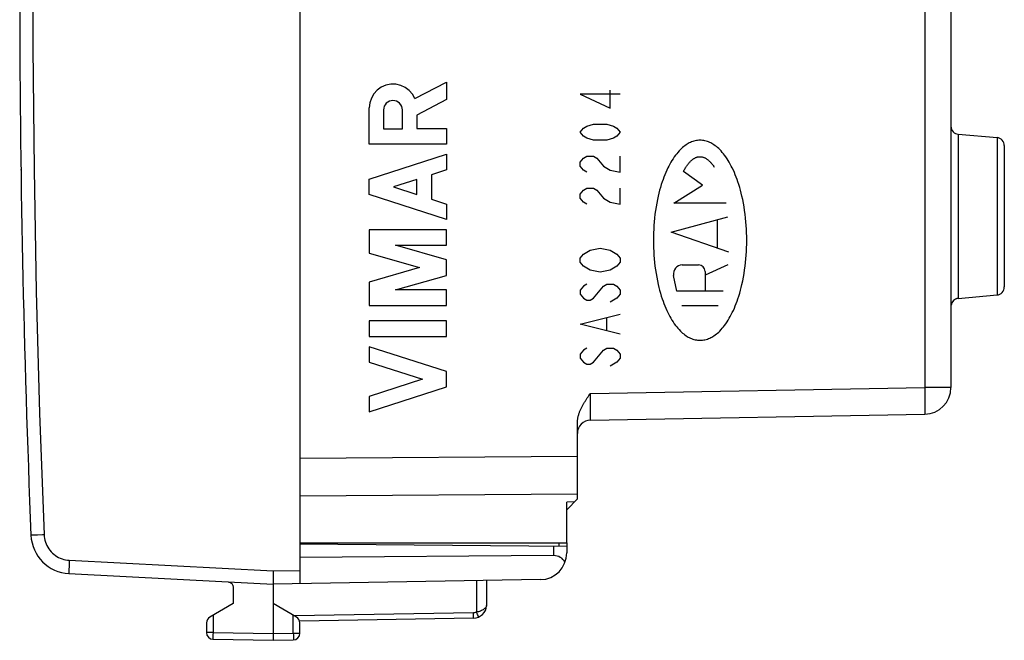
# Model space of a CAD drawing. Units: millimetres. Extents: x -65.1 to 23.2, y -24.5 to 46.6.
# Drawn here: x -65.1 to -28.2, y -24.5 to -1.2 of the extents above; entities that cross this region are included whole.
import ezdxf

# ---------------------------------------------------------------- set-up
doc = ezdxf.new("R2010")
doc.units = ezdxf.units.MM
doc.header["$LTSCALE"] = 30.734
doc.layers.get('0').update_dxf_attribs({"linetype": 'CONTINUOUS'})
for name, color, linetype in [('ASSI', 7, 'CONTINUOUS'), ('C_COPERCHIO', 7, 'CONTINUOUS'), ('C_CORPO', 7, 'CONTINUOUS'), ('SCRITTE', 7, 'CONTINUOUS')]:
    doc.layers.add(name, color=color, linetype=linetype)

msp = doc.modelspace()

# ---------------------------------------------------------------- linework, layer by layer
at = {"color": 250, "linetype": 'CONTINUOUS'}
for p, q in [((-42.558, -4.02), (-44.058, -4.02)), ((-44.058, -4.02), (-42.933, -4.545)), ((-42.933, -4.545), (-42.933, -3.87)), ((-43.808, -5.22), (-43.558, -5.145)), ((-43.558, -5.145), (-43.058, -5.145)), ((-43.058, -5.145), (-42.808, -5.22)), ((-44.058, -5.445), (-43.933, -5.295)), ((-43.933, -5.595), (-44.058, -5.445)), ((-43.933, -5.295), (-43.808, -5.22)), ((-42.808, -5.22), (-42.683, -5.295)), ((-42.683, -5.295), (-42.558, -5.445)), ((-42.558, -5.445), (-42.683, -5.595)), ((-43.808, -5.67), (-43.933, -5.595)), ((-43.558, -5.745), (-43.808, -5.67)), ((-43.058, -5.745), (-43.558, -5.745)), ((-42.808, -5.67), (-43.058, -5.745)), ((-42.683, -5.595), (-42.808, -5.67)), ((-44.058, -6.57), (-43.933, -6.42)), ((-44.058, -6.72), (-44.058, -6.57)), ((-43.933, -6.42), (-43.808, -6.345)), ((-43.808, -6.345), (-43.558, -6.345)), ((-43.558, -6.345), (-43.433, -6.42)), ((-43.433, -6.42), (-43.183, -6.72)), ((-42.558, -6.945), (-42.558, -6.345)), ((-43.933, -6.87), (-44.058, -6.72)), ((-43.808, -6.945), (-43.933, -6.87)), ((-43.183, -6.72), (-42.933, -6.87)), ((-42.933, -6.87), (-42.558, -6.945)), ((-39.465, -7.438), (-40.18, -6.918)), ((-44.058, -7.77), (-43.933, -7.62)), ((-43.933, -7.62), (-43.808, -7.545)), ((-43.808, -7.545), (-43.558, -7.545)), ((-43.558, -7.545), (-43.433, -7.62)), ((-43.433, -7.62), (-43.183, -7.92)), ((-42.558, -8.145), (-42.558, -7.545)), ((-40.538, -8.105), (-39.465, -7.438)), ((-44.058, -7.92), (-44.058, -7.77)), ((-43.933, -8.07), (-44.058, -7.92)), ((-43.808, -8.145), (-43.933, -8.07)), ((-43.183, -7.92), (-42.933, -8.07)), ((-42.933, -8.07), (-42.558, -8.145)), ((-38.583, -8.105), (-40.538, -8.105)), ((-40.647, -9.196), (-38.514, -8.614)), ((-38.911, -9.795), (-38.911, -8.722)), ((-38.48, -9.944), (-40.647, -9.196)), ((-43.933, -10.02), (-43.683, -9.87)), ((-43.683, -9.87), (-43.308, -9.795)), ((-43.308, -9.795), (-42.933, -9.87)), ((-42.933, -9.87), (-42.683, -10.02)), ((-44.058, -10.17), (-43.933, -10.02)), ((-44.058, -10.32), (-44.058, -10.17)), ((-43.933, -10.47), (-44.058, -10.32)), ((-42.683, -10.02), (-42.558, -10.17)), ((-42.558, -10.32), (-42.683, -10.47)), ((-42.558, -10.17), (-42.558, -10.32)), ((-43.683, -10.62), (-43.933, -10.47)), ((-43.308, -10.695), (-43.683, -10.62)), ((-42.933, -10.62), (-43.308, -10.695)), ((-42.683, -10.47), (-42.933, -10.62)), ((-40.232, -10.424), (-39.619, -10.424)), ((-38.518, -10.425), (-39.374, -10.802)), ((-39.374, -10.669), (-39.374, -11.409)), ((-40.426, -11.409), (-40.551, -10.817)), ((-43.933, -11.22), (-44.058, -11.37)), ((-44.058, -11.37), (-44.058, -11.52)), ((-43.808, -11.145), (-43.933, -11.22)), ((-43.558, -11.67), (-43.183, -11.22)), ((-43.183, -11.22), (-43.058, -11.145)), ((-43.058, -11.145), (-42.808, -11.145)), ((-42.808, -11.145), (-42.683, -11.22)), ((-42.683, -11.22), (-42.558, -11.37)), ((-42.558, -11.37), (-42.558, -11.52)), ((-38.695, -11.409), (-40.426, -11.409)), ((-44.058, -11.52), (-43.933, -11.67)), ((-43.933, -11.67), (-43.808, -11.745)), ((-43.808, -11.745), (-43.683, -11.745)), ((-43.683, -11.745), (-43.558, -11.67)), ((-42.683, -11.67), (-42.933, -11.82)), ((-42.558, -11.52), (-42.683, -11.67)), ((-40.242, -11.949), (-38.879, -11.949)), ((-44.058, -12.645), (-42.558, -12.27)), ((-43.058, -12.87), (-43.058, -12.42)), ((-42.558, -13.02), (-44.058, -12.645)), ((-43.933, -13.62), (-44.058, -13.77)), ((-43.808, -13.545), (-43.933, -13.62)), ((-43.558, -14.07), (-43.183, -13.62)), ((-43.183, -13.62), (-43.058, -13.545)), ((-43.058, -13.545), (-42.808, -13.545)), ((-42.808, -13.545), (-42.683, -13.62)), ((-42.683, -13.62), (-42.558, -13.77)), ((-44.058, -13.77), (-44.058, -13.92)), ((-44.058, -13.92), (-43.933, -14.07)), ((-42.558, -13.92), (-42.683, -14.07)), ((-42.558, -13.77), (-42.558, -13.92)), ((-43.933, -14.07), (-43.808, -14.145)), ((-43.808, -14.145), (-43.683, -14.145)), ((-43.683, -14.145), (-43.558, -14.07)), ((-42.683, -14.07), (-42.933, -14.22))]:
    msp.add_line(p, q, dxfattribs=at)
for points in [[(-39.561, -5.75), (-39.607, -5.751), (-39.653, -5.755), (-39.699, -5.762), (-39.745, -5.771), (-39.79, -5.783), (-39.835, -5.796), (-39.878, -5.812), (-39.921, -5.831), (-39.963, -5.851), (-40.004, -5.873), (-40.044, -5.896), (-40.083, -5.921), (-40.129, -5.954), (-40.173, -5.988), (-40.216, -6.023), (-40.258, -6.061), (-40.298, -6.099), (-40.346, -6.15), (-40.393, -6.202), (-40.437, -6.255), (-40.48, -6.31), (-40.527, -6.374), (-40.572, -6.44), (-40.615, -6.507), (-40.656, -6.576), (-40.695, -6.645), (-40.732, -6.716), (-40.768, -6.787), (-40.808, -6.871), (-40.846, -6.956), (-40.882, -7.042), (-40.916, -7.128), (-40.948, -7.215), (-40.978, -7.303), (-41.013, -7.409), (-41.045, -7.516), (-41.075, -7.624), (-41.103, -7.732), (-41.129, -7.84), (-41.159, -7.976), (-41.186, -8.113), (-41.21, -8.25), (-41.231, -8.388), (-41.25, -8.526), (-41.266, -8.665), (-41.28, -8.804), (-41.291, -8.943), (-41.299, -9.082), (-41.305, -9.221), (-41.309, -9.361), (-41.31, -9.5)], [(-37.811, -9.5), (-37.812, -9.361), (-37.816, -9.221), (-37.822, -9.082), (-37.83, -8.943), (-37.841, -8.804), (-37.855, -8.665), (-37.871, -8.526), (-37.89, -8.388), (-37.911, -8.25), (-37.935, -8.113), (-37.962, -7.976), (-37.992, -7.84), (-38.018, -7.732), (-38.046, -7.624), (-38.076, -7.516), (-38.108, -7.409), (-38.143, -7.303), (-38.173, -7.215), (-38.205, -7.128), (-38.239, -7.042), (-38.275, -6.956), (-38.313, -6.871), (-38.353, -6.787), (-38.389, -6.716), (-38.426, -6.645), (-38.465, -6.576), (-38.506, -6.507), (-38.549, -6.44), (-38.594, -6.374), (-38.641, -6.31), (-38.684, -6.255), (-38.728, -6.202), (-38.775, -6.15), (-38.823, -6.099), (-38.863, -6.061), (-38.905, -6.023), (-38.948, -5.988), (-38.992, -5.954), (-39.038, -5.921), (-39.077, -5.896), (-39.117, -5.873), (-39.158, -5.851), (-39.2, -5.831), (-39.243, -5.812), (-39.286, -5.796), (-39.331, -5.783), (-39.376, -5.771), (-39.422, -5.762), (-39.468, -5.755), (-39.514, -5.751), (-39.561, -5.75)], [(-40.18, -6.918), (-40.165, -6.889), (-40.15, -6.86), (-40.134, -6.832), (-40.118, -6.804), (-40.101, -6.776), (-40.084, -6.748), (-40.066, -6.721), (-40.048, -6.694), (-40.029, -6.668), (-40.01, -6.642), (-39.99, -6.617), (-39.969, -6.592), (-39.953, -6.574), (-39.936, -6.556), (-39.919, -6.538), (-39.902, -6.521), (-39.884, -6.505), (-39.866, -6.489), (-39.847, -6.474), (-39.827, -6.459), (-39.811, -6.448), (-39.795, -6.437), (-39.778, -6.427), (-39.761, -6.418), (-39.744, -6.409), (-39.726, -6.401), (-39.708, -6.393), (-39.69, -6.386), (-39.672, -6.38), (-39.653, -6.375), (-39.634, -6.371), (-39.615, -6.368), (-39.595, -6.366), (-39.576, -6.365), (-39.556, -6.364), (-39.537, -6.365), (-39.518, -6.367), (-39.498, -6.369), (-39.479, -6.373), (-39.46, -6.377), (-39.442, -6.383), (-39.423, -6.389), (-39.405, -6.396), (-39.387, -6.404), (-39.37, -6.413), (-39.353, -6.422), (-39.336, -6.432), (-39.319, -6.442), (-39.303, -6.453), (-39.287, -6.464), (-39.268, -6.479), (-39.249, -6.494), (-39.231, -6.511), (-39.213, -6.527), (-39.196, -6.544), (-39.179, -6.562), (-39.163, -6.58), (-39.147, -6.598), (-39.126, -6.623), (-39.106, -6.649), (-39.087, -6.675), (-39.068, -6.701), (-39.05, -6.728), (-39.033, -6.755)], [(-41.31, -9.5), (-41.309, -9.639), (-41.305, -9.779), (-41.299, -9.918), (-41.291, -10.057), (-41.28, -10.196), (-41.266, -10.335), (-41.25, -10.474), (-41.231, -10.612), (-41.21, -10.75), (-41.186, -10.887), (-41.159, -11.024), (-41.129, -11.16), (-41.103, -11.268), (-41.075, -11.376), (-41.045, -11.484), (-41.013, -11.591), (-40.978, -11.697), (-40.948, -11.785), (-40.916, -11.872), (-40.882, -11.958), (-40.846, -12.044), (-40.808, -12.129), (-40.768, -12.213), (-40.732, -12.284), (-40.695, -12.355), (-40.656, -12.424), (-40.615, -12.493), (-40.572, -12.56), (-40.527, -12.626), (-40.48, -12.69), (-40.437, -12.745), (-40.393, -12.798), (-40.346, -12.85), (-40.298, -12.901), (-40.258, -12.939), (-40.216, -12.977), (-40.173, -13.012), (-40.129, -13.046), (-40.083, -13.079), (-40.044, -13.104), (-40.004, -13.127), (-39.963, -13.149), (-39.921, -13.169), (-39.878, -13.188), (-39.835, -13.204), (-39.79, -13.217), (-39.745, -13.229), (-39.699, -13.238), (-39.653, -13.245), (-39.607, -13.249), (-39.561, -13.25)], [(-39.561, -13.25), (-39.514, -13.249), (-39.468, -13.245), (-39.422, -13.238), (-39.376, -13.229), (-39.331, -13.217), (-39.286, -13.204), (-39.243, -13.188), (-39.2, -13.169), (-39.158, -13.149), (-39.117, -13.127), (-39.077, -13.104), (-39.038, -13.079), (-38.992, -13.046), (-38.948, -13.012), (-38.905, -12.977), (-38.863, -12.939), (-38.823, -12.901), (-38.775, -12.85), (-38.728, -12.798), (-38.684, -12.745), (-38.641, -12.69), (-38.594, -12.626), (-38.549, -12.56), (-38.506, -12.493), (-38.465, -12.424), (-38.426, -12.355), (-38.389, -12.284), (-38.353, -12.213), (-38.313, -12.129), (-38.275, -12.044), (-38.239, -11.958), (-38.205, -11.872), (-38.173, -11.785), (-38.143, -11.697), (-38.108, -11.591), (-38.076, -11.484), (-38.046, -11.376), (-38.018, -11.268), (-37.992, -11.16), (-37.962, -11.024), (-37.935, -10.887), (-37.911, -10.75), (-37.89, -10.612), (-37.871, -10.474), (-37.855, -10.335), (-37.841, -10.196), (-37.83, -10.057), (-37.822, -9.918), (-37.816, -9.779), (-37.812, -9.639), (-37.811, -9.5)]]:
    msp.add_lwpolyline(points, dxfattribs=at)
for centre, major_axis, start_param, end_param in [((-40.232, -10.75), (0, 0.326), 0, 1.778365), ((-39.619, -10.669), (0, 0.244), -1.570796, 0)]:
    msp.add_ellipse(centre, major_axis=major_axis, ratio=0.999695, start_param=start_param, end_param=end_param, dxfattribs=at)
at = {"layer": 'ASSI', "color": 7, "linetype": 'CONTINUOUS'}
for p, q in [((-54.558, 17.672), (-54.558, -17.672)), ((-30.158, 5.709), (-30.158, -15.023)), ((-29.884, -5.524), (-28.432, -5.651)), ((-28.158, -5.95), (-28.158, -11.25)), ((-29.884, -11.676), (-28.432, -11.549)), ((-43.785, -15.411), (-43.755, -15.368)), ((-43.755, -15.368), (-43.726, -15.325)), ((-43.667, -16.241), (-31.141, -16.023)), ((-44.158, -19.197), (-44.158, -16.352)), ((-44.558, -19.611), (-44.158, -19.197)), ((-44.558, -20.85), (-44.558, -19.318)), ((-54.558, -20.85), (-44.558, -20.85))]:
    msp.add_line(p, q, dxfattribs=at)
at = {"layer": 'ASSI', "color": 250, "linetype": 'CONTINUOUS'}
for p, q in [((-31.141, 5.709), (-31.141, -15.023)), ((-29.884, -5.524), (-29.884, -11.676)), ((-28.432, -5.651), (-28.432, -11.549)), ((-43.667, -15.242), (-31.141, -15.023)), ((-30.158, -15.023), (-31.141, -15.023)), ((-31.141, -15.023), (-31.139, -15.16)), ((-43.67, -15.63), (-43.669, -15.439)), ((-43.669, -15.439), (-43.667, -15.242)), ((-31.139, -15.16), (-31.137, -15.295)), ((-31.137, -15.295), (-31.135, -15.424)), ((-31.135, -15.424), (-31.134, -15.546)), ((-43.671, -15.922), (-43.67, -15.784)), ((-43.67, -15.784), (-43.67, -15.63)), ((-31.134, -15.86), (-31.135, -15.902)), ((-31.134, -15.546), (-31.134, -15.658)), ((-31.134, -15.658), (-31.134, -15.739)), ((-31.134, -15.739), (-31.134, -15.812)), ((-31.134, -15.812), (-31.134, -15.86)), ((-43.67, -16.039), (-43.671, -15.922)), ((-43.67, -16.12), (-43.67, -16.039)), ((-43.67, -16.163), (-43.67, -16.12)), ((-43.669, -16.189), (-43.67, -16.163)), ((-43.669, -16.204), (-43.669, -16.189)), ((-43.669, -16.216), (-43.669, -16.204)), ((-31.135, -15.902), (-31.135, -15.927)), ((-31.135, -15.927), (-31.135, -15.949)), ((-54.558, -17.672), (-44.158, -17.597)), ((-54.558, -19.086), (-44.158, -19.011)), ((-44.271, -19.313), (-44.558, -19.318))]:
    msp.add_line(p, q, dxfattribs=at)
at = {"layer": 'ASSI', "color": 7, "linetype": 'CONTINUOUS'}
for points in [[(-44.158, -16.352), (-44.158, -16.322), (-44.156, -16.293), (-44.154, -16.264), (-44.151, -16.235), (-44.147, -16.206), (-44.143, -16.177), (-44.137, -16.149), (-44.131, -16.121), (-44.125, -16.093), (-44.117, -16.066), (-44.109, -16.038), (-44.101, -16.011), (-44.092, -15.984), (-44.083, -15.958), (-44.073, -15.932), (-44.063, -15.906), (-44.052, -15.88), (-44.041, -15.854), (-44.03, -15.829), (-44.018, -15.804), (-44.006, -15.779), (-43.994, -15.755), (-43.981, -15.73), (-43.968, -15.706), (-43.955, -15.683), (-43.942, -15.659), (-43.928, -15.635), (-43.914, -15.612), (-43.9, -15.589), (-43.886, -15.566), (-43.872, -15.544), (-43.858, -15.521), (-43.843, -15.499), (-43.829, -15.477), (-43.814, -15.454), (-43.8, -15.433), (-43.785, -15.411)], [(-43.726, -15.325), (-43.682, -15.262), (-43.667, -15.242)]]:
    msp.add_lwpolyline(points, dxfattribs=at)
at = {"layer": 'ASSI', "color": 250, "linetype": 'CONTINUOUS'}
for points in [[(-43.667, -16.241), (-43.667, -16.241), (-43.667, -16.24), (-43.668, -16.239), (-43.668, -16.237), (-43.668, -16.234), (-43.668, -16.23), (-43.668, -16.226), (-43.669, -16.222), (-43.669, -16.216)], [(-31.135, -15.949), (-31.136, -15.969), (-31.136, -15.977), (-31.137, -15.985), (-31.137, -15.992), (-31.137, -15.999), (-31.138, -16.004), (-31.138, -16.009), (-31.139, -16.013), (-31.139, -16.017), (-31.139, -16.019), (-31.14, -16.021), (-31.14, -16.022), (-31.141, -16.023)]]:
    msp.add_lwpolyline(points, dxfattribs=at)
at = {"layer": 'ASSI', "color": 7, "linetype": 'CONTINUOUS'}
for centre, radius, start, end in [((-29.858, -5.225), 0.3, 180, 265), ((-28.458, -5.95), 0.3, 0, 85), ((-28.458, -11.25), 0.3, 275, 360), ((-29.858, -11.975), 0.3, 95, 180), ((-31.158, -15.023), 1, 271, 360), ((-43.658, -16.741), 0.5, 91, 180)]:
    msp.add_arc(centre, radius, start, end, dxfattribs=at)
at = {"layer": 'C_COPERCHIO', "color": 7, "linetype": 'CONTINUOUS'}
for p, q in [((-54.558, 22.383), (-54.558, -22.383)), ((-65.011, -6.847), (-65.011, -6.864)), ((-44.558, -20.987), (-54.558, -20.9)), ((-44.558, -20.85), (-44.558, -21.225)), ((-45.049, -21.324), (-54.558, -21.393)), ((-63.215, -21.999), (-57.248, -22.311)), ((-55.56, -21.999), (-55.561, -22.094)), ((-55.558, -21.9), (-55.56, -21.999)), ((-57.248, -22.311), (-55.558, -22.4)), ((-57.248, -22.311), (-57.222, -22.314)), ((-57.222, -22.314), (-57.197, -22.32)), ((-57.131, -22.356), (-57.113, -22.373)), ((-57.072, -22.437), (-57.065, -22.461)), ((-55.562, -22.222), (-55.562, -22.292)), ((-45.541, -22.225), (-55.558, -22.4)), ((-55.558, -22.4), (-55.558, -24.5)), ((-47.558, -22.26), (-47.558, -23.168)), ((-57.058, -22.511), (-57.058, -23.123)), ((-57.058, -23.123), (-57.933, -23.628)), ((-54.683, -23.628), (-55.558, -23.123)), ((-47.558, -23.169), (-47.559, -23.199)), ((-58.058, -23.844), (-58.058, -24.211)), ((-48.049, -23.669), (-54.559, -23.783)), ((-54.558, -24.237), (-54.558, -23.844)), ((-57.813, -24.461), (-55.558, -24.5)), ((-55.558, -24.5), (-54.804, -24.487))]:
    msp.add_line(p, q, dxfattribs=at)
at = {"layer": 'C_COPERCHIO', "color": 250, "linetype": 'CONTINUOUS'}
for p, q in [((-64.631, -20.562), (-64.635, -20.562)), ((-64.39, -20.552), (-64.631, -20.562)), ((-45.049, -20.983), (-45.049, -21.324)), ((-44.856, -20.85), (-44.856, -20.985)), ((-63.209, -21.749), (-63.213, -21.833)), ((-63.205, -21.654), (-63.209, -21.749)), ((-63.198, -21.499), (-55.558, -21.9)), ((-63.213, -21.833), (-63.215, -21.903)), ((-55.558, -21.9), (-54.558, -21.882)), ((-57.248, -22.311), (-57.248, -22.311)), ((-47.935, -22.267), (-47.935, -23.444)), ((-57.813, -23.558), (-57.813, -24.211)), ((-54.804, -24.237), (-54.804, -23.558)), ((-48.049, -23.469), (-54.756, -23.586)), ((-48.049, -23.521), (-48.049, -23.469)), ((-48.048, -23.569), (-48.049, -23.521)), ((-47.915, -23.491), (-47.935, -23.444)), ((-47.896, -23.535), (-47.915, -23.491)), ((-57.813, -24.211), (-58.058, -24.211)), ((-57.814, -24.336), (-57.814, -24.387)), ((-57.813, -24.211), (-55.558, -24.25)), ((-55.558, -24.25), (-54.804, -24.237)), ((-54.804, -24.237), (-54.558, -24.237)), ((-54.804, -24.237), (-54.803, -24.302)), ((-54.803, -24.302), (-54.802, -24.362))]:
    msp.add_line(p, q, dxfattribs=at)
for points in [[(-64.144, 20.542), (-64.311, 15.978), (-64.437, 11.414), (-64.52, 6.849), (-64.562, 2.283), (-64.562, -2.283), (-64.52, -6.849), (-64.437, -11.414), (-64.311, -15.978), (-64.144, -20.542)], [(-64.144, -20.542), (-64.209, -20.545), (-64.39, -20.552)], [(-64.144, -20.542), (-64.139, -20.612), (-64.129, -20.682), (-64.114, -20.75), (-64.094, -20.817), (-64.069, -20.883), (-64.04, -20.947), (-64.006, -21.009), (-63.968, -21.069), (-63.926, -21.125), (-63.881, -21.178), (-63.831, -21.229), (-63.778, -21.275), (-63.722, -21.318), (-63.663, -21.356), (-63.602, -21.391), (-63.538, -21.42), (-63.472, -21.446), (-63.405, -21.466), (-63.337, -21.482), (-63.268, -21.493), (-63.198, -21.499)], [(-63.198, -21.499), (-63.2, -21.552), (-63.205, -21.654)], [(-63.215, -21.903), (-63.216, -21.932), (-63.216, -21.955), (-63.216, -21.974), (-63.216, -21.988), (-63.216, -21.996), (-63.215, -21.999)], [(-47.578, -23.244), (-47.594, -23.268), (-47.613, -23.291), (-47.635, -23.313), (-47.661, -23.334)], [(-47.558, -23.169), (-47.561, -23.195), (-47.567, -23.22), (-47.578, -23.244)], [(-47.935, -23.444), (-47.954, -23.451), (-47.972, -23.457), (-47.991, -23.462), (-48.011, -23.466), (-48.03, -23.468), (-48.049, -23.469)], [(-48.049, -23.669), (-48.049, -23.667), (-48.049, -23.662), (-48.048, -23.654), (-48.048, -23.642), (-48.048, -23.628), (-48.048, -23.61), (-48.048, -23.569)], [(-47.661, -23.334), (-47.69, -23.353), (-47.721, -23.37), (-47.753, -23.386), (-47.788, -23.401), (-47.824, -23.414), (-47.86, -23.426), (-47.898, -23.436), (-47.935, -23.444)], [(-47.859, -23.627), (-47.859, -23.626), (-47.861, -23.621), (-47.864, -23.613), (-47.868, -23.602), (-47.873, -23.589), (-47.88, -23.573), (-47.896, -23.535)], [(-57.813, -24.211), (-57.813, -24.243), (-57.814, -24.275), (-57.814, -24.336)], [(-57.814, -24.387), (-57.814, -24.409), (-57.814, -24.427), (-57.814, -24.442), (-57.814, -24.452), (-57.813, -24.459), (-57.813, -24.461)], [(-54.802, -24.362), (-54.802, -24.414), (-54.802, -24.435), (-54.802, -24.453), (-54.803, -24.468), (-54.803, -24.478), (-54.803, -24.485), (-54.804, -24.487)]]:
    msp.add_lwpolyline(points, dxfattribs=at)
at = {"layer": 'C_COPERCHIO', "color": 7, "linetype": 'CONTINUOUS'}
for points in [[(-55.561, -22.094), (-55.561, -22.139), (-55.562, -22.222)], [(-57.197, -22.32), (-57.174, -22.329), (-57.152, -22.341), (-57.131, -22.356)], [(-57.113, -22.373), (-57.097, -22.393), (-57.083, -22.414), (-57.072, -22.437)], [(-57.065, -22.461), (-57.06, -22.485), (-57.058, -22.511)], [(-55.562, -22.292), (-55.562, -22.323), (-55.561, -22.348), (-55.561, -22.369), (-55.56, -22.385), (-55.559, -22.395), (-55.558, -22.4)]]:
    msp.add_lwpolyline(points, dxfattribs=at)
for centre, radius, start, end in [((434.942, 0), 500, 177.64305, 182.35695), ((-63.136, -20.501), 1.5, 182.3569, 267), ((-45.558, -21.225), 1, 271, 360), ((-48.058, -23.169), 0.5, 271, 356.5761), ((-57.808, -23.844), 0.25, 120, 180), ((-54.808, -23.844), 0.25, 0, 60), ((-57.808, -24.211), 0.25, 180, 269), ((-54.808, -24.237), 0.25, 271, 360)]:
    msp.add_arc(centre, radius, start, end, dxfattribs=at)
msp.add_ellipse((-45.058, -21.824), major_axis=(0.356, 0.36), ratio=0.975618, start_param=-0.275696, end_param=0.774116, dxfattribs=at)
at = {"layer": 'C_CORPO', "color": 7, "linetype": 'CONTINUOUS'}
for p, q in [((-54.558, 17.672), (-54.558, -17.672)), ((-30.158, 5.709), (-30.158, -15.023)), ((-29.884, -5.524), (-28.432, -5.651)), ((-28.158, -5.95), (-28.158, -11.25)), ((-29.884, -11.676), (-28.432, -11.549)), ((-43.785, -15.411), (-43.755, -15.368)), ((-43.755, -15.368), (-43.726, -15.325)), ((-43.667, -16.241), (-31.141, -16.023)), ((-44.158, -19.197), (-44.158, -16.352)), ((-44.558, -19.611), (-44.158, -19.197)), ((-44.558, -20.85), (-44.558, -19.318)), ((-54.558, -20.85), (-44.558, -20.85))]:
    msp.add_line(p, q, dxfattribs=at)
at = {"layer": 'C_CORPO', "color": 250, "linetype": 'CONTINUOUS'}
for p, q in [((-31.141, 5.709), (-31.141, -15.023)), ((-29.884, -5.524), (-29.884, -11.676)), ((-28.432, -5.651), (-28.432, -11.549)), ((-43.667, -15.242), (-31.141, -15.023)), ((-30.158, -15.023), (-31.141, -15.023)), ((-31.141, -15.023), (-31.139, -15.16)), ((-43.67, -15.63), (-43.669, -15.439)), ((-43.669, -15.439), (-43.667, -15.242)), ((-31.139, -15.16), (-31.137, -15.295)), ((-31.137, -15.295), (-31.135, -15.424)), ((-31.135, -15.424), (-31.134, -15.546)), ((-43.671, -15.922), (-43.67, -15.784)), ((-43.67, -15.784), (-43.67, -15.63)), ((-31.134, -15.86), (-31.135, -15.902)), ((-31.134, -15.546), (-31.134, -15.658)), ((-31.134, -15.658), (-31.134, -15.739)), ((-31.134, -15.739), (-31.134, -15.812)), ((-31.134, -15.812), (-31.134, -15.86)), ((-43.67, -16.039), (-43.671, -15.922)), ((-43.67, -16.12), (-43.67, -16.039)), ((-43.67, -16.163), (-43.67, -16.12)), ((-43.669, -16.189), (-43.67, -16.163)), ((-43.669, -16.204), (-43.669, -16.189)), ((-43.669, -16.216), (-43.669, -16.204)), ((-31.135, -15.902), (-31.135, -15.927)), ((-31.135, -15.927), (-31.135, -15.949)), ((-54.558, -17.672), (-44.158, -17.597)), ((-54.558, -19.086), (-44.158, -19.011)), ((-44.271, -19.313), (-44.558, -19.318))]:
    msp.add_line(p, q, dxfattribs=at)
at = {"layer": 'C_CORPO', "color": 7, "linetype": 'CONTINUOUS'}
for points in [[(-44.158, -16.352), (-44.158, -16.322), (-44.156, -16.293), (-44.154, -16.264), (-44.151, -16.235), (-44.147, -16.206), (-44.143, -16.177), (-44.137, -16.149), (-44.131, -16.121), (-44.125, -16.093), (-44.117, -16.066), (-44.109, -16.038), (-44.101, -16.011), (-44.092, -15.984), (-44.083, -15.958), (-44.073, -15.932), (-44.063, -15.906), (-44.052, -15.88), (-44.041, -15.854), (-44.03, -15.829), (-44.018, -15.804), (-44.006, -15.779), (-43.994, -15.755), (-43.981, -15.73), (-43.968, -15.706), (-43.955, -15.683), (-43.942, -15.659), (-43.928, -15.635), (-43.914, -15.612), (-43.9, -15.589), (-43.886, -15.566), (-43.872, -15.544), (-43.858, -15.521), (-43.843, -15.499), (-43.829, -15.477), (-43.814, -15.454), (-43.8, -15.433), (-43.785, -15.411)], [(-43.726, -15.325), (-43.682, -15.262), (-43.667, -15.242)]]:
    msp.add_lwpolyline(points, dxfattribs=at)
at = {"layer": 'C_CORPO', "color": 250, "linetype": 'CONTINUOUS'}
for points in [[(-43.667, -16.241), (-43.667, -16.241), (-43.667, -16.24), (-43.668, -16.239), (-43.668, -16.237), (-43.668, -16.234), (-43.668, -16.23), (-43.668, -16.226), (-43.669, -16.222), (-43.669, -16.216)], [(-31.135, -15.949), (-31.136, -15.969), (-31.136, -15.977), (-31.137, -15.985), (-31.137, -15.992), (-31.137, -15.999), (-31.138, -16.004), (-31.138, -16.009), (-31.139, -16.013), (-31.139, -16.017), (-31.139, -16.019), (-31.14, -16.021), (-31.14, -16.022), (-31.141, -16.023)]]:
    msp.add_lwpolyline(points, dxfattribs=at)
at = {"layer": 'C_CORPO', "color": 7, "linetype": 'CONTINUOUS'}
for centre, radius, start, end in [((-29.858, -5.225), 0.3, 180, 265), ((-28.458, -5.95), 0.3, 0, 85), ((-28.458, -11.25), 0.3, 275, 360), ((-29.858, -11.975), 0.3, 95, 172.7723), ((-31.158, -15.023), 1, 271, 360), ((-43.658, -16.741), 0.5, 91, 180)]:
    msp.add_arc(centre, radius, start, end, dxfattribs=at)
at = {"layer": 'SCRITTE', "color": 250, "linetype": 'CONTINUOUS'}
for p, q in [((-50.249, -4.186), (-49.058, -3.569)), ((-49.058, -3.569), (-49.058, -4.222)), ((-49.058, -4.222), (-50.18, -4.803)), ((-51.958, -5.89), (-51.958, -4.531)), ((-51.422, -4.612), (-51.422, -5.318)), ((-50.716, -5.318), (-50.716, -4.612)), ((-50.18, -4.803), (-50.18, -5.31)), ((-51.422, -5.318), (-50.716, -5.318)), ((-50.18, -5.31), (-49.058, -5.31)), ((-49.058, -5.31), (-49.058, -5.89)), ((-49.058, -5.89), (-51.958, -5.89)), ((-51.958, -7.208), (-49.058, -6.276)), ((-49.058, -6.276), (-49.058, -6.856)), ((-49.058, -6.856), (-49.629, -7.04)), ((-51.958, -7.788), (-51.958, -7.208)), ((-50.18, -7.216), (-51.055, -7.498)), ((-50.18, -7.779), (-50.18, -7.216)), ((-49.629, -7.04), (-49.629, -7.956)), ((-51.055, -7.498), (-50.18, -7.779)), ((-49.058, -8.719), (-51.958, -7.788)), ((-49.629, -7.956), (-49.058, -8.139)), ((-49.058, -8.139), (-49.058, -8.719)), ((-49.058, -9.105), (-51.958, -9.105)), ((-51.958, -9.105), (-51.958, -9.982)), ((-49.058, -9.685), (-49.058, -9.105)), ((-49.058, -10.234), (-50.971, -9.685)), ((-50.971, -9.685), (-49.058, -9.685)), ((-51.958, -9.982), (-50.07, -10.524)), ((-49.058, -10.814), (-49.058, -10.234)), ((-50.07, -10.524), (-51.958, -11.065)), ((-51.958, -11.065), (-51.958, -11.942)), ((-50.971, -11.362), (-49.058, -10.814)), ((-49.058, -11.362), (-50.971, -11.362)), ((-49.058, -11.942), (-49.058, -11.362)), ((-51.958, -11.942), (-49.058, -11.942)), ((-49.058, -12.522), (-51.958, -12.522)), ((-51.958, -12.522), (-51.958, -13.102)), ((-49.058, -13.102), (-49.058, -12.522)), ((-51.958, -13.102), (-49.058, -13.102)), ((-49.058, -14.42), (-51.958, -13.489)), ((-51.958, -13.489), (-51.958, -14.069)), ((-51.958, -14.069), (-49.961, -14.71)), ((-49.961, -14.71), (-51.958, -15.351)), ((-49.058, -15), (-49.058, -14.42)), ((-51.958, -15.931), (-49.058, -15)), ((-51.958, -15.351), (-51.958, -15.931))]:
    msp.add_line(p, q, dxfattribs=at)
for points in [[(-50.249, -4.186), (-50.339, -4.023), (-50.461, -3.883), (-50.611, -3.769), (-50.78, -3.69), (-50.964, -3.648), (-51.15, -3.646), (-51.335, -3.683), (-51.506, -3.757), (-51.66, -3.867), (-51.785, -4.004), (-51.879, -4.165), (-51.938, -4.344), (-51.958, -4.531)], [(-50.716, -4.612), (-50.723, -4.543), (-50.743, -4.478), (-50.775, -4.417), (-50.819, -4.362), (-50.873, -4.319), (-50.933, -4.286), (-50.999, -4.266), (-51.069, -4.259), (-51.137, -4.266), (-51.203, -4.286), (-51.264, -4.318), (-51.318, -4.362), (-51.362, -4.416), (-51.395, -4.476), (-51.415, -4.542), (-51.422, -4.612)]]:
    msp.add_lwpolyline(points, dxfattribs=at)

doc.saveas('drawing.dxf')
